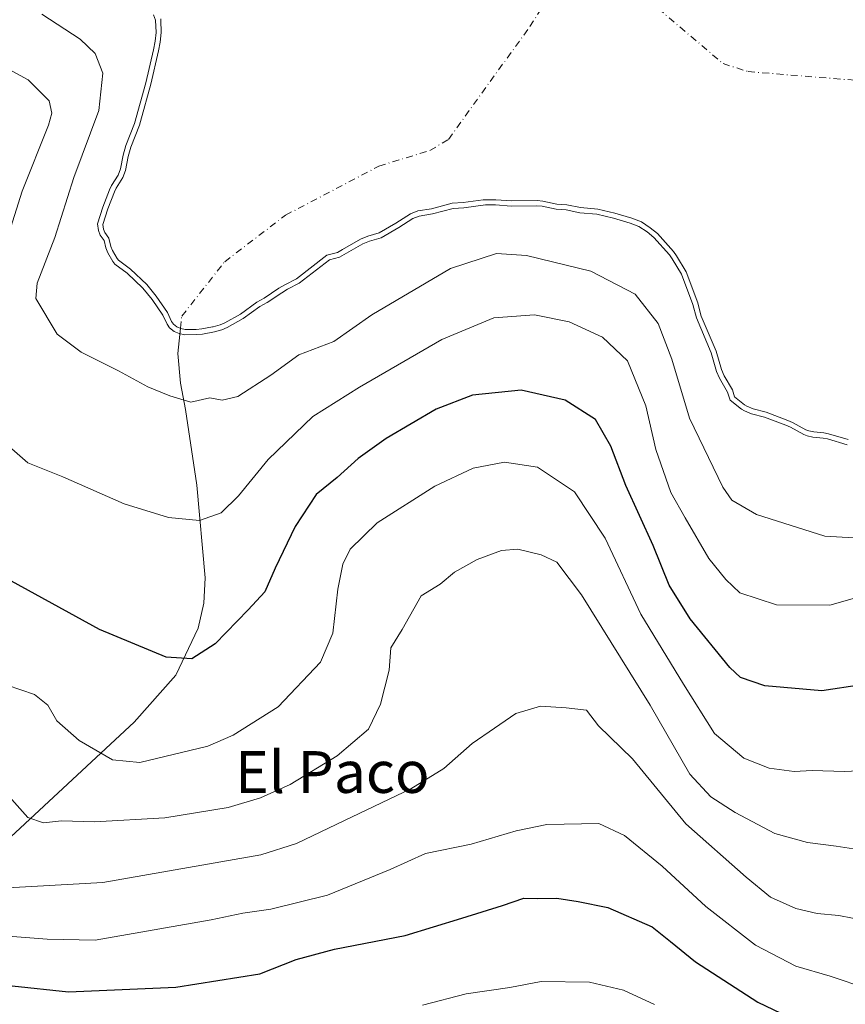
# Model space of a CAD drawing. Units: metres. Extents: x 634467 to 637927, y 4743626 to 4746006.
# Drawn here: x 635329 to 635487, y 4745550 to 4745738 of the extents above; entities that cross this region are included whole.
import ezdxf
from ezdxf.enums import TextEntityAlignment as Align

# ---------------------------------------------------------------- set-up
doc = ezdxf.new("R2010")
doc.units = ezdxf.units.M
doc.header["$MEASUREMENT"] = 0
doc.linetypes.add('DGN Style 4', pattern=[2.6384748266838614, 1.318413404963828, -0.6592067024819142, 0.001648016756204785, -0.6592067024819142])
for name, color, linetype, lineweight in [('Corriente natural eje', 4, 'DGN Style 4', 0), ('Corriente natural lineal', 142, 'Continuous', 13), ('Curva de nivel maestra', 30, 'Continuous', 30), ('Curva de nivel normal', 30, 'Continuous', 0), ('Embalse Cxs', 142, 'Continuous', 13), ('Matorral CxS', 135, 'Continuous', 0), ('Suelo desnudo CxS', 253, 'Continuous', 0), ('Texto cartográfico', 7, 'Continuous', 0)]:
    doc.layers.add(name, color=color, linetype=linetype, lineweight=lineweight)
doc.styles.add('Style-Arial', font='txt')

# ---------------------------------------------------------------- blocks, each defined once
blk = doc.blocks.new('*U12')
at = {"layer": 'Suelo desnudo CxS', "color": 253, "linetype": 'Continuous', "lineweight": 0}
blk.add_polyline3d([(635487.8417999997, 4745657.779200001, 583.6068999999989), (635484.1151000002, 4745658.902000001, 583.4796999999963), (635483.2243999997, 4745659.0757, 583.4902000000002), (635481.2752, 4745659.244999999, 583.6533999999956), (635480.3224, 4745659.464199999, 583.7128999999986), (635479.7664000001, 4745659.6744, 583.7204000000056), (635477.2282999996, 4745661.080900001, 583.5734999999986), (635476.3090000004, 4745661.4604, 583.5353000000032), (635472.1487999996, 4745663.010399999, 583.5081000000064), (635469.7048000004, 4745663.668199999, 583.8562999999995), (635468.4499000004, 4745664.170800001, 584.0004999999946), (635468.0032000003, 4745664.422499999, 584.0353999999934), (635466.1240999997, 4745665.9385, 584.4465999999958), (635465.7089000001, 4745667.289200001, 584.3369999999995), (635464.1491, 4745669.974099999, 584.6214999999938), (635463.5886000004, 4745671.175000001, 584.675700000007), (635462.6092999997, 4745674.6887, 584.4573999999993), (635459.7560999999, 4745681.4169, 584.8791000000056), (635459.1648000004, 4745683.6237, 584.6907999999967), (635459.0809000004, 4745683.9364, 584.6578000000009), (635456.8458000004, 4745689.864600001, 584.1785999999993), (635455.0329, 4745692.9418, 583.9762000000047), (635454.4137000004, 4745693.7708, 583.8920999999973), (635451.3589000005, 4745697.201400001, 583.3671000000032), (635449.9677999998, 4745698.334200001, 583.0648999999976), (635448.2821000004, 4745699.447699999, 582.7335000000021), (635446.4386999998, 4745700.160300001, 582.6009000000049), (635443.2386999996, 4745701.1238, 582.5391999999993), (635439.9433000004, 4745701.911400001, 582.5446999999986), (635436.6662999997, 4745702.177800001, 582.7970999999961), (635434.0301999999, 4745702.7161, 582.7237000000023), (635432.1124999998, 4745702.8596, 582.7896999999939), (635429.4204000002, 4745703.427999999, 582.5264000000025), (635428.3413000006, 4745703.5163, 582.5019999999931), (635423.4215000002, 4745703.474400001, 582.5124999999971), (635420.4117999999, 4745703.691600001, 582.2958999999975), (635418.5443000002, 4745703.692399999, 582.2317999999941), (635418.4190999996, 4745703.692500001, 582.2274999999936), (635418.0356999999, 4745703.641600001, 582.2486000000063), (635414.2193999998, 4745703.1347, 582.431500000006), (635412.1086999997, 4745703.0266, 582.3993999999948), (635408.1458000002, 4745701.9517, 582.7801999999938), (635405.5146000005, 4745701.533500001, 582.5296999999991), (635404.1185, 4745701.005700001, 582.4903000000049), (635401.3326000003, 4745699.2083, 582.8160000000062), (635398.125, 4745697.3245, 583.278999999995), (635395.9528999999, 4745696.734300001, 583.0614999999962), (635394.5504000002, 4745696.147700001, 582.9710999999952), (635391.1118000001, 4745694.1633, 582.9909999999945), (635390.1431, 4745693.6043, 583.0005999999995), (635388.1380000003, 4745693.090100001, 582.7602000000043), (635382.2973999997, 4745688.5623, 583.1257000000041), (635380.0893000001, 4745687.430000001, 582.9308000000019), (635378.9524999997, 4745686.735099999, 582.9048999999941), (635376.1341000004, 4745684.8803, 583.0295999999944), (635374.7326999997, 4745684.0713, 583.045299999998), (635371.5855, 4745681.778100001, 583.2225000000036), (635368.5675999997, 4745680.139900001, 583.4934000000068), (635367.6670000004, 4745679.748400001, 583.504700000005), (635366.3742000004, 4745679.362700001, 583.652900000001), (635366.2048000004, 4745679.3323, 583.6695999999939), (635364.1819000002, 4745678.969799999, 583.8497000000061), (635363.0905999999, 4745678.874199999, 583.9149999999936), (635361.0323000001, 4745678.8529, 584.1410999999935), (635360.1562999999, 4745679.054199999, 584.2318999999989), (635359.4112999998, 4745679.367900001, 584.2940999999992), (635358.7533, 4745679.887700001, 584.3242000000029), (635358.4148000004, 4745680.3695, 584.3176999999996), (635357.5982999997, 4745682.0922, 584.2565000000031), (635355.4787, 4745685.217399999, 584.1267999999982), (635353.6505000005, 4745687.4641, 584.0651999999973), (635350.5471999999, 4745690.375700001, 584.2167000000045), (635350.0351999998, 4745690.761399999, 584.2611000000034), (635348.2648999998, 4745692.095000001, 584.4073999999965), (635348.0138999998, 4745692.412900001, 584.4100999999937), (635347.1261, 4745693.962099999, 584.713699999993), (635346.8033999996, 4745694.763599999, 584.8984999999957), (635346.4079, 4745696.3268, 585.1658000000025), (635345.6469000002, 4745697.394099999, 585.6083000000071), (635345.3669999996, 4745698.055000001, 585.9005999999936), (635345.2676999997, 4745698.961300001, 586.1867000000057), (635346.1891999999, 4745701.943299999, 586.4245999999986), (635347.4742999999, 4745705.2141, 586.309699999998), (635347.8132999997, 4745705.9312, 586.258600000001), (635349.0664999997, 4745707.958000001, 585.9570999999996), (635349.5948999999, 4745709.294199999, 585.9973999999929), (635350.1117000004, 4745711.9793, 586.3735000000015), (635350.5988999996, 4745713.7752, 586.4318000000058), (635352.2695000004, 4745717.9343, 586.0911000000051), (635352.4676000001, 4745718.643300001, 586.0935000000027), (635354.4632000001, 4745725.784399999, 585.8592000000062), (635355.9228999997, 4745732.1735, 585.2302000000054), (635356.2487000005, 4745733.8639, 584.866200000004), (635356.4336999999, 4745735.6698, 584.5034000000014), (635356.3426000001, 4745738.0746, 584.0714000000007), (635356.3340999996, 4745738.300200001, 584.0083000000013)], dxfattribs=at)
blk = doc.blocks.new('*U13')
at = {"layer": 'Embalse Cxs', "color": 142, "linetype": 'Continuous', "lineweight": 13}
blk.add_polyline3d([(635487.8417999997, 4745657.779200001, 583.6068999999989), (635484.1151000002, 4745658.902000001, 583.4796999999963), (635483.2243999997, 4745659.0757, 583.4902000000002), (635481.2752, 4745659.244999999, 583.6533999999956), (635480.3224, 4745659.464199999, 583.7128999999986), (635479.7664000001, 4745659.6744, 583.7204000000056), (635477.2282999996, 4745661.080900001, 583.5734999999986), (635476.3090000004, 4745661.4604, 583.5353000000032), (635472.1487999996, 4745663.010399999, 583.5081000000064), (635469.7048000004, 4745663.668199999, 583.8562999999995), (635468.4499000004, 4745664.170800001, 584.0004999999946), (635468.0032000003, 4745664.422499999, 584.0353999999934), (635466.1240999997, 4745665.9385, 584.4465999999958), (635465.7089000001, 4745667.289200001, 584.3369999999995), (635464.1491, 4745669.974099999, 584.6214999999938), (635463.5886000004, 4745671.175000001, 584.675700000007), (635462.6092999997, 4745674.6887, 584.4573999999993), (635459.7560999999, 4745681.4169, 584.8791000000056), (635459.1648000004, 4745683.6237, 584.6907999999967), (635459.0809000004, 4745683.9364, 584.6578000000009), (635456.8458000004, 4745689.864600001, 584.1785999999993), (635455.0329, 4745692.9418, 583.9762000000047), (635454.4137000004, 4745693.7708, 583.8920999999973), (635451.3589000005, 4745697.201400001, 583.3671000000032), (635449.9677999998, 4745698.334200001, 583.0648999999976), (635448.2821000004, 4745699.447699999, 582.7335000000021), (635446.4386999998, 4745700.160300001, 582.6009000000049), (635443.2386999996, 4745701.1238, 582.5391999999993), (635439.9433000004, 4745701.911400001, 582.5446999999986), (635436.6662999997, 4745702.177800001, 582.7970999999961), (635434.0301999999, 4745702.7161, 582.7237000000023), (635432.1124999998, 4745702.8596, 582.7896999999939), (635429.4204000002, 4745703.427999999, 582.5264000000025), (635428.3413000006, 4745703.5163, 582.5019999999931), (635423.4215000002, 4745703.474400001, 582.5124999999971), (635420.4117999999, 4745703.691600001, 582.2958999999975), (635418.5443000002, 4745703.692399999, 582.2317999999941), (635418.4190999996, 4745703.692500001, 582.2274999999936), (635418.0356999999, 4745703.641600001, 582.2486000000063), (635414.2193999998, 4745703.1347, 582.431500000006), (635412.1086999997, 4745703.0266, 582.3993999999948), (635408.1458000002, 4745701.9517, 582.7801999999938), (635405.5146000005, 4745701.533500001, 582.5296999999991), (635404.1185, 4745701.005700001, 582.4903000000049), (635401.3326000003, 4745699.2083, 582.8160000000062), (635398.125, 4745697.3245, 583.278999999995), (635395.9528999999, 4745696.734300001, 583.0614999999962), (635394.5504000002, 4745696.147700001, 582.9710999999952), (635391.1118000001, 4745694.1633, 582.9909999999945), (635390.1431, 4745693.6043, 583.0005999999995), (635388.1380000003, 4745693.090100001, 582.7602000000043), (635382.2973999997, 4745688.5623, 583.1257000000041), (635380.0893000001, 4745687.430000001, 582.9308000000019), (635378.9524999997, 4745686.735099999, 582.9048999999941), (635376.1341000004, 4745684.8803, 583.0295999999944), (635374.7326999997, 4745684.0713, 583.045299999998), (635371.5855, 4745681.778100001, 583.2225000000036), (635368.5675999997, 4745680.139900001, 583.4934000000068), (635367.6670000004, 4745679.748400001, 583.504700000005), (635366.3742000004, 4745679.362700001, 583.652900000001), (635366.2048000004, 4745679.3323, 583.6695999999939), (635364.1819000002, 4745678.969799999, 583.8497000000061), (635363.0905999999, 4745678.874199999, 583.9149999999936), (635361.0323000001, 4745678.8529, 584.1410999999935), (635360.1562999999, 4745679.054199999, 584.2318999999989), (635359.4112999998, 4745679.367900001, 584.2940999999992), (635358.7533, 4745679.887700001, 584.3242000000029), (635358.4148000004, 4745680.3695, 584.3176999999996), (635357.5982999997, 4745682.0922, 584.2565000000031), (635355.4787, 4745685.217399999, 584.1267999999982), (635353.6505000005, 4745687.4641, 584.0651999999973), (635350.5471999999, 4745690.375700001, 584.2167000000045), (635350.0351999998, 4745690.761399999, 584.2611000000034), (635348.2648999998, 4745692.095000001, 584.4073999999965), (635348.0138999998, 4745692.412900001, 584.4100999999937), (635347.1261, 4745693.962099999, 584.713699999993), (635346.8033999996, 4745694.763599999, 584.8984999999957), (635346.4079, 4745696.3268, 585.1658000000025), (635345.6469000002, 4745697.394099999, 585.6083000000071), (635345.3669999996, 4745698.055000001, 585.9005999999936), (635345.2676999997, 4745698.961300001, 586.1867000000057), (635346.1891999999, 4745701.943299999, 586.4245999999986), (635347.4742999999, 4745705.2141, 586.309699999998), (635347.8132999997, 4745705.9312, 586.258600000001), (635349.0664999997, 4745707.958000001, 585.9570999999996), (635349.5948999999, 4745709.294199999, 585.9973999999929), (635350.1117000004, 4745711.9793, 586.3735000000015), (635350.5988999996, 4745713.7752, 586.4318000000058), (635352.2695000004, 4745717.9343, 586.0911000000051), (635352.4676000001, 4745718.643300001, 586.0935000000027), (635354.4632000001, 4745725.784399999, 585.8592000000062), (635355.9228999997, 4745732.1735, 585.2302000000054), (635356.2487000005, 4745733.8639, 584.866200000004), (635356.4336999999, 4745735.6698, 584.5034000000014), (635356.3426000001, 4745738.0746, 584.0714000000007), (635356.3340999996, 4745738.300200001, 584.0083000000013)], dxfattribs=at)

msp = doc.modelspace()

# ---------------------------------------------------------------- linework, layer by layer
at = {"layer": 'Corriente natural eje', "color": 4, "linetype": 'DGN Style 4', "lineweight": 0}
for points in [[(635360.1009999998, 4745679.077500001, 584.2363000000041), (635360.3607000001, 4745681.4146, 583.880799999999), (635368.5683000004, 4745691.832000001, 581.5170000000071), (635380.2045, 4745700.7292, 579.6766999999963), (635398.0701000001, 4745710.110099999, 578.0381999999954), (635407.8000999996, 4745713.100099999, 577.1309000000037), (635411.3701, 4745715.2301, 576.5733999999939), (635426.9600999998, 4745736.840100001, 571.8601999999955), (635435.3501000004, 4745749.9101, 569.7005000000064)], [(635447.3201000001, 4745743.8301, 568.4741000000067), (635463.9200999998, 4745729.7301, 567.670299999998), (635468.6901000004, 4745728.220100001, 567.3785999999964), (635499.5301000001, 4745725.710100001, 565.4663), (635512.5401, 4745722.9301, 564.465400000001), (635526.0601000005, 4745721.300100001, 563.9290000000037), (635552.0000999998, 4745719.710100001, 562.9470000000001), (635599.9801000003, 4745715.9001, 558.9948000000004), (635649.1901000004, 4745716.780099999, 556.0347000000038), (635674.2301000003, 4745722.140100001, 553.4731999999931), (635686.3601000002, 4745722.770099999, 552.2516000000032)]]:
    msp.add_polyline3d(points, dxfattribs=at)
at = {"layer": 'Corriente natural lineal', "color": 142, "linetype": 'Continuous', "lineweight": 13}
msp.add_polyline3d([(635284.3201000001, 4745552.5101, 627.8755999999995), (635309.4700999996, 4745567.420100001, 618.2906999999977), (635321.2200999996, 4745575.840100001, 613.8717999999935), (635351.2401000002, 4745603.700099999, 602.4091000000044), (635359.1901000004, 4745612.720100001, 600.2927999999956), (635363.4801000003, 4745621.6801, 598.1315999999933), (635364.5601000005, 4745626.460100001, 597.133600000001), (635364.8201000001, 4745631.350099999, 596.321100000001), (635363.2600999996, 4745649.040100001, 592.9648000000016), (635361.0900999998, 4745663.540100001, 589.912599999996), (635360.1300999997, 4745668.600099999, 587.7679000000062), (635359.5669, 4745674.2708, 585.3766000000032), (635360.1009999998, 4745679.077500001, 584.2363000000041)], dxfattribs=at)
at = {"layer": 'Curva de nivel maestra', "color": 30, "linetype": 'Continuous', "lineweight": 30, "flags": 128}
for points, elevation in [([(635490.4199999999, 4745610.860099999), (635482.79, 4745609.690099999), (635471.8799999999, 4745610.630100001), (635467.2800000003, 4745612.280099999), (635465.2000000002, 4745614.140100001), (635457.6299999999, 4745623.5101), (635453.6299999999, 4745629.950099999), (635450.5700000003, 4745637.520099999), (635445.29, 4745649.030099999), (635442.4400000004, 4745656.5101), (635439.5, 4745661.630100001), (635433.6900000004, 4745665.3301), (635425.2800000003, 4745667.220100001), (635415.9600000001, 4745666.2601), (635409.04, 4745663.590100001), (635399.4600000001, 4745657.970100001), (635394.0899999999, 4745654.1501), (635390.0899999999, 4745650.5601), (635386.0899999999, 4745647.300100001), (635382.0199999996, 4745641.140100001), (635378.2100000001, 4745633.1801), (635376.2599999999, 4745628.620100001), (635373.0700000003, 4745625.1801), (635366.7400000002, 4745618.710100001), (635362.25, 4745615.850099999), (635357.3899999997, 4745616.120100001), (635344.5999999996, 4745621.4101), (635327.75, 4745630.700099999)], 600), ([(635327.9100000003, 4745553.270099999), (635338.7000000002, 4745552.130100001), (635359.2400000002, 4745552.9901), (635375.3099999997, 4745555.5601), (635382.2599999999, 4745558.3201), (635389.5999999996, 4745560.2501), (635403.0800000001, 4745562.850099999), (635413.9199999999, 4745566.1801), (635421.7300000006, 4745568.620100001), (635425.8300000001, 4745570.050100001), (635428.4199999999, 4745569.970100001), (635432.0899999999, 4745570.040100001), (635436.2100000001, 4745569.4001), (635441.8700000001, 4745568.2401), (635450.3600000005, 4745564.5601), (635453.8600000005, 4745561.7301), (635458.6699999999, 4745557.870100001), (635470.5800000001, 4745550.110099999), (635482.3099999997, 4745544.5101)], 625)]:
    msp.add_lwpolyline(points, dxfattribs=dict(at, elevation=elevation))
at = {"layer": 'Curva de nivel normal', "color": 30, "linetype": 'Continuous', "lineweight": 0, "flags": 128}
for points, elevation in [([(635333.5700000003, 4745739.199999999), (635340.9100000003, 4745734.439999999), (635343.79, 4745731.66), (635345.25, 4745727.9), (635344.4900000002, 4745720.789999999), (635339.7000000002, 4745707.960000001), (635336.04, 4745696.460000001), (635332.7000000002, 4745687.74), (635332.4000000004, 4745684.76), (635336.4800000006, 4745677.980000001), (635341.0999999996, 4745674.539999999), (635348.2400000002, 4745670.970000001), (635353.8600000005, 4745667.850000001), (635358.0899999999, 4745666.16), (635362.0800000001, 4745664.949999999), (635365.75, 4745665.77), (635368.0899999999, 4745665.359999999), (635371.0899999999, 4745666.039999999), (635377.4199999999, 4745670.119999999), (635382.7599999999, 4745673.99), (635389.4199999999, 4745676.560000001), (635396.7000000002, 4745681.680000001), (635411.7400000002, 4745690.539999999), (635420.5999999996, 4745693.4), (635426.2999999998, 4745692.99), (635438.6299999999, 4745690.029999999), (635447.0800000001, 4745685.609999999), (635451.4699999997, 4745679.970000001), (635454.1100000005, 4745673.17), (635457.4800000006, 4745661.880000001), (635463.8499999996, 4745648.65), (635465.5800000001, 4745646.210000001), (635470.3399999999, 4745643.449999999), (635483.4199999999, 4745639.310000001), (635488.9100000003, 4745638.99)], 590), ([(635487.6815999999, 4745656.783100001), (635483.8745999997, 4745657.9301), (635483.0850000001, 4745658.084000001), (635481.1190999999, 4745658.254799999), (635480.0322000004, 4745658.504899999), (635479.3449999997, 4745658.764599999), (635476.7937000003, 4745660.178400001), (635475.9435000002, 4745660.5294), (635471.8436000004, 4745662.057), (635469.3877999998, 4745662.717900001), (635468.0166999997, 4745663.267100001), (635467.4398999996, 4745663.5921), (635465.2581000002, 4745665.352299999), (635464.7867000002, 4745666.8859), (635463.2619000003, 4745669.510500001), (635462.6475000001, 4745670.826900001), (635461.6634000001, 4745674.357899999), (635458.8081999999, 4745681.090700001), (635458.1277999999, 4745683.629799999), (635455.9404999996, 4745689.4312), (635454.1989000002, 4745692.3872), (635453.6381999999, 4745693.137900001), (635450.6653000005, 4745696.476600001), (635449.375, 4745697.5273), (635447.8208999997, 4745698.553900001), (635446.1138000004, 4745699.2138), (635442.9781, 4745700.1579), (635439.7856000002, 4745700.9209), (635436.5252, 4745701.186000001), (635433.8923000004, 4745701.7236), (635431.9713000003, 4745701.8674), (635429.2758, 4745702.4365), (635428.3047000002, 4745702.516000001), (635423.3897000002, 4745702.474099999), (635420.3755000001, 4745702.691600001), (635418.4850000005, 4745702.692500001), (635414.3109999998, 4745702.1381), (635412.2669000003, 4745702.033399999), (635408.3558, 4745700.9725), (635405.7725000001, 4745700.561899999), (635404.5713000001, 4745700.107899999), (635401.8570999998, 4745698.3566), (635398.5162000004, 4745696.394500001), (635396.2783000004, 4745695.786499999), (635394.9950000001, 4745695.249700001), (635390.5242, 4745692.669700001), (635388.5870000003, 4745692.172900001), (635382.8365000002, 4745687.7149), (635380.5789000001, 4745686.5573), (635379.4883000003, 4745685.8906), (635376.6594000002, 4745684.028899999), (635375.2786999998, 4745683.231799999), (635372.1207999998, 4745680.9309), (635369.0062999995, 4745679.2402), (635368.0105, 4745678.8073), (635366.6061000006, 4745678.388300001), (635364.3140000004, 4745677.977499999), (635363.1393999998, 4745677.874700001), (635360.9239999996, 4745677.851700001), (635359.8480000002, 4745678.098999999), (635358.898, 4745678.499), (635358.0188999996, 4745679.193399999), (635357.5476000002, 4745679.8643), (635356.7276, 4745681.594500001), (635354.6754000002, 4745684.619999999), (635352.9172999999, 4745686.7808), (635349.9024, 4745689.6095), (635347.5601000005, 4745691.374), (635347.1831, 4745691.851399999), (635346.2242000002, 4745693.524700001), (635345.8504999997, 4745694.4528), (635345.4846000001, 4745695.899300001), (635344.7688999996, 4745696.903000001), (635344.3888999998, 4745697.800200001), (635344.2511, 4745699.058499999), (635345.2448000005, 4745702.2742), (635346.5558000002, 4745705.611), (635346.9331, 4745706.409299999), (635348.1692000005, 4745708.408399999), (635348.6305999998, 4745709.574999999), (635349.1368000006, 4745712.205), (635349.6491, 4745714.093599999), (635351.3211000003, 4745718.256200001), (635353.4937000005, 4745726.0305), (635354.9441999998, 4745732.379600001), (635355.2583999997, 4745734.0098), (635355.4318000004, 4745735.702), (635355.3416999998, 4745738.079399999), (635354.9204000002, 4745739.0756)], 585), ([(635326.1699999999, 4745693.779999999), (635329.8099999997, 4745705.350000001), (635334.8799999999, 4745717.960000001), (635335.5099999999, 4745720.279999999), (635334.9800000006, 4745722.640000001), (635330.9800000006, 4745726.630000001), (635321.9400000004, 4745731.480000001)], 595), ([(635494.4199999999, 4745629), (635484.3399999999, 4745626.07), (635474.1100000005, 4745626.17), (635467.1200000001, 4745628.430000001), (635464.4600000001, 4745631.02), (635461.2000000002, 4745635.060000001), (635456.6399999997, 4745642.84), (635453.9000000004, 4745647.680000001), (635451.0700000003, 4745655.890000001), (635449.1500000004, 4745664.25), (635445.6600000003, 4745672.859999999), (635440.8200000003, 4745677.359999999), (635434.4699999997, 4745680.300000001), (635427.8099999997, 4745681.689999999), (635420.0899999999, 4745681.060000001), (635410.0800000001, 4745676.949999999), (635394.3700000001, 4745667.83), (635385.4100000003, 4745662.199999999), (635376.8700000001, 4745653.960000001), (635371.2199999997, 4745647.050000001), (635367.8700000001, 4745643.76), (635363.7599999999, 4745642.289999999), (635357.8200000003, 4745642.859999999), (635349.3600000005, 4745645.5), (635337.6100000005, 4745650.65), (635330.9299999997, 4745653.34), (635327.8600000005, 4745656.029999999)], 595), ([(635496.6699999999, 4745594.730000001), (635487.1799999997, 4745594.26), (635480.9699999997, 4745594.439999999), (635477.54, 4745594.27), (635472.7199999997, 4745594.880000001), (635467.9000000004, 4745596.82), (635462.2699999996, 4745601.529999999), (635456.3300000001, 4745610.949999999), (635448.1699999999, 4745624.369999999), (635441.3700000001, 4745638.890000001), (635435.4699999997, 4745647.789999999), (635428.3899999997, 4745652.52), (635422.0899999999, 4745653.439999999), (635416.0899999999, 4745652.32), (635408.7599999999, 4745648.869999999), (635397.75, 4745641.880000001), (635392.5700000003, 4745636.789999999), (635391.1399999997, 4745633.960000001), (635390.2000000002, 4745629.16), (635389.2400000002, 4745620.77), (635386.9000000004, 4745615.199999999), (635378.7800000003, 4745606.630000001), (635370.1799999997, 4745601.220000001), (635365.3300000001, 4745599.140000001), (635352.3300000001, 4745595.960000001), (635347.0899999999, 4745596.480000001), (635340.7199999997, 4745600.17), (635336.4199999999, 4745603.960000001), (635334.7300000006, 4745606.930000001), (635332.1600000003, 4745609.029999999), (635326.9600000001, 4745610.82)], 605), ([(635489.7100000001, 4745579.350000001), (635485.5800000001, 4745580), (635480.0899999999, 4745580.710000001), (635473.8300000001, 4745582.42), (635466.2400000002, 4745586.439999999), (635461.5999999996, 4745589.42), (635457.5499999998, 4745593.75), (635449.9500000002, 4745606.980000001), (635436.8399999999, 4745628.08), (635432.1299999999, 4745634.33), (635429.0999999996, 4745635.76), (635424.6699999999, 4745636.810000001), (635421.5300000003, 4745636.59), (635416.8600000005, 4745634.84), (635412.5300000003, 4745632.390000001), (635409.7599999999, 4745630.100000001), (635406.1399999997, 4745627.9), (635402.5499999998, 4745621.470000001), (635400.3300000001, 4745617.960000001), (635400.0099999999, 4745613.67), (635398.4000000004, 4745607.140000001), (635396.0499999998, 4745602.34), (635390.0999999996, 4745597.25), (635381.1200000001, 4745591.789999999), (635375.4100000003, 4745589.25), (635369.2599999999, 4745587.4), (635357.1200000001, 4745585.390000001), (635343.6799999997, 4745584.66), (635337.3200000003, 4745584.850000001), (635333.8899999997, 4745584.42), (635330.8799999999, 4745585.480000001), (635327.3300000001, 4745589.460000001)], 610), ([(635493.9000000004, 4745565.180000001), (635486.0800000001, 4745566.720000001), (635481.9000000004, 4745567.09), (635477.8099999997, 4745568.02), (635473.0099999999, 4745570.24), (635468.3200000003, 4745574.029999999), (635456.79, 4745584.25), (635446.5599999997, 4745596.66), (635440.1100000005, 4745602.980000001), (635437.7800000003, 4745605.980000001), (635433.9000000004, 4745606.430000001), (635428.9900000002, 4745606.76), (635424.25, 4745605.380000001), (635420.2000000002, 4745602.529999999), (635415.9199999999, 4745599.619999999), (635410.5, 4745594.850000001), (635404.2000000002, 4745590.949999999), (635391.4900000002, 4745584.91), (635382.29, 4745580.51), (635375.4900000002, 4745578.350000001), (635345.2800000003, 4745573.02), (635325.9100000003, 4745571.960000001)], 615), ([(635491.6200000001, 4745552.67), (635484.4199999999, 4745555.09), (635477.8399999999, 4745556.99), (635470.1299999999, 4745561.029999999), (635460.6500000004, 4745568.430000001), (635452.2800000003, 4745576.15), (635445.0700000003, 4745582.01), (635440.1299999999, 4745584.32), (635430.2199999997, 4745584.109999999), (635424.3499999996, 4745582.890000001), (635415.7199999997, 4745580.350000001), (635407, 4745578.600000001), (635400.2400000002, 4745575.539999999), (635388.2300000006, 4745570.630000001), (635377.3799999999, 4745567.9), (635372.0599999997, 4745567.180000001), (635365.9800000006, 4745565.91), (635343.7599999999, 4745561.99), (635334.5800000001, 4745562.180000001), (635326.3300000001, 4745562.83)], 620.0000000000001), ([(635450.8300000001, 4745549.680000001), (635444.8499999996, 4745552.430000001), (635438.3700000001, 4745553.960000001), (635429.1200000001, 4745554.060000001), (635423.0999999996, 4745552.9), (635414.7599999999, 4745551.730000001), (635406.4199999999, 4745549.560000001)], 630)]:
    msp.add_lwpolyline(points, dxfattribs=dict(at, elevation=elevation))
at = {"layer": 'Embalse Cxs', "color": 142, "linetype": 'Continuous', "lineweight": 13}
msp.add_polyline3d([(635487.8417999997, 4745657.779200001, 583.6068999999989), (635484.1151000002, 4745658.902000001, 583.4796999999963), (635483.2243999997, 4745659.0757, 583.4902000000002), (635481.2752, 4745659.244999999, 583.6533999999956), (635480.3224, 4745659.464199999, 583.7128999999986), (635479.7664000001, 4745659.6744, 583.7204000000056), (635477.2282999996, 4745661.080900001, 583.5734999999986), (635476.3090000004, 4745661.4604, 583.5353000000032), (635472.1487999996, 4745663.010399999, 583.5081000000064), (635469.7048000004, 4745663.668199999, 583.8562999999995), (635468.4499000004, 4745664.170800001, 584.0004999999946), (635468.0032000003, 4745664.422499999, 584.0353999999934), (635466.1240999997, 4745665.9385, 584.4465999999958), (635465.7089000001, 4745667.289200001, 584.3369999999995), (635464.1491, 4745669.974099999, 584.6214999999938), (635463.5886000004, 4745671.175000001, 584.675700000007), (635462.6092999997, 4745674.6887, 584.4573999999993), (635459.7560999999, 4745681.4169, 584.8791000000056), (635459.1648000004, 4745683.6237, 584.6907999999967), (635459.0809000004, 4745683.9364, 584.6578000000009), (635456.8458000004, 4745689.864600001, 584.1785999999993), (635455.0329, 4745692.9418, 583.9762000000047), (635454.4137000004, 4745693.7708, 583.8920999999973), (635451.3589000005, 4745697.201400001, 583.3671000000032), (635449.9677999998, 4745698.334200001, 583.0648999999976), (635448.2821000004, 4745699.447699999, 582.7335000000021), (635446.4386999998, 4745700.160300001, 582.6009000000049), (635443.2386999996, 4745701.1238, 582.5391999999993), (635439.9433000004, 4745701.911400001, 582.5446999999986), (635436.6662999997, 4745702.177800001, 582.7970999999961), (635434.0301999999, 4745702.7161, 582.7237000000023), (635432.1124999998, 4745702.8596, 582.7896999999939), (635429.4204000002, 4745703.427999999, 582.5264000000025), (635428.3413000006, 4745703.5163, 582.5019999999931), (635423.4215000002, 4745703.474400001, 582.5124999999971), (635420.4117999999, 4745703.691600001, 582.2958999999975), (635418.5443000002, 4745703.692399999, 582.2317999999941), (635418.4190999996, 4745703.692500001, 582.2274999999936), (635418.0356999999, 4745703.641600001, 582.2486000000063), (635414.2193999998, 4745703.1347, 582.431500000006), (635412.1086999997, 4745703.0266, 582.3993999999948), (635408.1458000002, 4745701.9517, 582.7801999999938), (635405.5146000005, 4745701.533500001, 582.5296999999991), (635404.1185, 4745701.005700001, 582.4903000000049), (635401.3326000003, 4745699.2083, 582.8160000000062), (635398.125, 4745697.3245, 583.278999999995), (635395.9528999999, 4745696.734300001, 583.0614999999962), (635394.5504000002, 4745696.147700001, 582.9710999999952), (635391.1118000001, 4745694.1633, 582.9909999999945), (635390.1431, 4745693.6043, 583.0005999999995), (635388.1380000003, 4745693.090100001, 582.7602000000043), (635382.2973999997, 4745688.5623, 583.1257000000041), (635380.0893000001, 4745687.430000001, 582.9308000000019), (635378.9524999997, 4745686.735099999, 582.9048999999941), (635376.1341000004, 4745684.8803, 583.0295999999944), (635374.7326999997, 4745684.0713, 583.045299999998), (635371.5855, 4745681.778100001, 583.2225000000036), (635368.5675999997, 4745680.139900001, 583.4934000000068), (635367.6670000004, 4745679.748400001, 583.504700000005), (635366.3742000004, 4745679.362700001, 583.652900000001), (635366.2048000004, 4745679.3323, 583.6695999999939), (635364.1819000002, 4745678.969799999, 583.8497000000061), (635363.0905999999, 4745678.874199999, 583.9149999999936), (635361.0323000001, 4745678.8529, 584.1410999999935), (635360.1562999999, 4745679.054199999, 584.2318999999989), (635359.4112999998, 4745679.367900001, 584.2940999999992), (635358.7533, 4745679.887700001, 584.3242000000029), (635358.4148000004, 4745680.3695, 584.3176999999996), (635357.5982999997, 4745682.0922, 584.2565000000031), (635355.4787, 4745685.217399999, 584.1267999999982), (635353.6505000005, 4745687.4641, 584.0651999999973), (635350.5471999999, 4745690.375700001, 584.2167000000045), (635350.0351999998, 4745690.761399999, 584.2611000000034), (635348.2648999998, 4745692.095000001, 584.4073999999965), (635348.0138999998, 4745692.412900001, 584.4100999999937), (635347.1261, 4745693.962099999, 584.713699999993), (635346.8033999996, 4745694.763599999, 584.8984999999957), (635346.4079, 4745696.3268, 585.1658000000025), (635345.6469000002, 4745697.394099999, 585.6083000000071), (635345.3669999996, 4745698.055000001, 585.9005999999936), (635345.2676999997, 4745698.961300001, 586.1867000000057), (635346.1891999999, 4745701.943299999, 586.4245999999986), (635347.4742999999, 4745705.2141, 586.309699999998), (635347.8132999997, 4745705.9312, 586.258600000001), (635349.0664999997, 4745707.958000001, 585.9570999999996), (635349.5948999999, 4745709.294199999, 585.9973999999929), (635350.1117000004, 4745711.9793, 586.3735000000015), (635350.5988999996, 4745713.7752, 586.4318000000058), (635352.2695000004, 4745717.9343, 586.0911000000051), (635352.4676000001, 4745718.643300001, 586.0935000000027), (635354.4632000001, 4745725.784399999, 585.8592000000062), (635355.9228999997, 4745732.1735, 585.2302000000054), (635356.2487000005, 4745733.8639, 584.866200000004), (635356.4336999999, 4745735.6698, 584.5034000000014), (635356.3426000001, 4745738.0746, 584.0714000000007), (635356.3340999996, 4745738.300200001, 584.0083000000013)], dxfattribs=at)
at = {"layer": 'Matorral CxS', "color": 135, "linetype": 'Continuous', "lineweight": 0}
msp.add_polyline3d([(635356.3340999996, 4745738.300200001, 584.0083000000013), (635356.3426000001, 4745738.0746, 584.0714000000007), (635356.4336999999, 4745735.6698, 584.5034000000014), (635356.2487000005, 4745733.8639, 584.866200000004), (635355.9228999997, 4745732.1735, 585.2302000000054), (635354.4632000001, 4745725.784399999, 585.8592000000062), (635352.4676000001, 4745718.643300001, 586.0935000000027), (635352.2695000004, 4745717.9343, 586.0911000000051), (635350.5988999996, 4745713.7752, 586.4318000000058), (635350.1117000004, 4745711.9793, 586.3735000000015), (635349.5948999999, 4745709.294199999, 585.9973999999929), (635349.0664999997, 4745707.958000001, 585.9570999999996), (635347.8132999997, 4745705.9312, 586.258600000001), (635347.4742999999, 4745705.2141, 586.309699999998), (635346.1891999999, 4745701.943299999, 586.4245999999986), (635345.2676999997, 4745698.961300001, 586.1867000000057), (635345.3669999996, 4745698.055000001, 585.9005999999936), (635345.6469000002, 4745697.394099999, 585.6083000000071), (635346.4079, 4745696.3268, 585.1658000000025), (635346.8033999996, 4745694.763599999, 584.8984999999957), (635347.1261, 4745693.962099999, 584.713699999993), (635348.0138999998, 4745692.412900001, 584.4100999999937), (635348.2648999998, 4745692.095000001, 584.4073999999965), (635350.0351999998, 4745690.761399999, 584.2611000000034), (635350.5471999999, 4745690.375700001, 584.2167000000045), (635353.6505000005, 4745687.4641, 584.0651999999973), (635355.4787, 4745685.217399999, 584.1267999999982), (635357.5982999997, 4745682.0922, 584.2565000000031), (635358.4148000004, 4745680.3695, 584.3176999999996), (635358.7533, 4745679.887700001, 584.3242000000029), (635359.4112999998, 4745679.367900001, 584.2940999999992), (635360.1562999999, 4745679.054199999, 584.2318999999989), (635361.0323000001, 4745678.8529, 584.1410999999935), (635363.0905999999, 4745678.874199999, 583.9149999999936), (635364.1819000002, 4745678.969799999, 583.8497000000061), (635366.2048000004, 4745679.3323, 583.6695999999939), (635366.3742000004, 4745679.362700001, 583.652900000001), (635367.6670000004, 4745679.748400001, 583.504700000005), (635368.5675999997, 4745680.139900001, 583.4934000000068), (635371.5855, 4745681.778100001, 583.2225000000036), (635374.7326999997, 4745684.0713, 583.045299999998), (635376.1341000004, 4745684.8803, 583.0295999999944), (635378.9524999997, 4745686.735099999, 582.9048999999941), (635380.0893000001, 4745687.430000001, 582.9308000000019), (635382.2973999997, 4745688.5623, 583.1257000000041), (635388.1380000003, 4745693.090100001, 582.7602000000043), (635390.1431, 4745693.6043, 583.0005999999995), (635391.1118000001, 4745694.1633, 582.9909999999945), (635394.5504000002, 4745696.147700001, 582.9710999999952), (635395.9528999999, 4745696.734300001, 583.0614999999962), (635398.125, 4745697.3245, 583.278999999995), (635401.3326000003, 4745699.2083, 582.8160000000062), (635404.1185, 4745701.005700001, 582.4903000000049), (635405.5146000005, 4745701.533500001, 582.5296999999991), (635408.1458000002, 4745701.9517, 582.7801999999938), (635412.1086999997, 4745703.0266, 582.3993999999948), (635414.2193999998, 4745703.1347, 582.431500000006), (635418.0356999999, 4745703.641600001, 582.2486000000063), (635418.4190999996, 4745703.692500001, 582.2274999999936), (635418.5443000002, 4745703.692399999, 582.2317999999941), (635420.4117999999, 4745703.691600001, 582.2958999999975), (635423.4215000002, 4745703.474400001, 582.5124999999971), (635428.3413000006, 4745703.5163, 582.5019999999931), (635429.4204000002, 4745703.427999999, 582.5264000000025), (635432.1124999998, 4745702.8596, 582.7896999999939), (635434.0301999999, 4745702.7161, 582.7237000000023), (635436.6662999997, 4745702.177800001, 582.7970999999961), (635439.9433000004, 4745701.911400001, 582.5446999999986), (635443.2386999996, 4745701.1238, 582.5391999999993), (635446.4386999998, 4745700.160300001, 582.6009000000049), (635448.2821000004, 4745699.447699999, 582.7335000000021), (635449.9677999998, 4745698.334200001, 583.0648999999976), (635451.3589000005, 4745697.201400001, 583.3671000000032), (635454.4137000004, 4745693.7708, 583.8920999999973), (635455.0329, 4745692.9418, 583.9762000000047), (635456.8458000004, 4745689.864600001, 584.1785999999993), (635459.0809000004, 4745683.9364, 584.6578000000009), (635459.1648000004, 4745683.6237, 584.6907999999967), (635459.7560999999, 4745681.4169, 584.8791000000056), (635462.6092999997, 4745674.6887, 584.4573999999993), (635463.5886000004, 4745671.175000001, 584.675700000007), (635464.1491, 4745669.974099999, 584.6214999999938), (635465.7089000001, 4745667.289200001, 584.3369999999995), (635466.1240999997, 4745665.9385, 584.4465999999958), (635468.0032000003, 4745664.422499999, 584.0353999999934), (635468.4499000004, 4745664.170800001, 584.0004999999946), (635469.7048000004, 4745663.668199999, 583.8562999999995), (635472.1487999996, 4745663.010399999, 583.5081000000064), (635476.3090000004, 4745661.4604, 583.5353000000032), (635477.2282999996, 4745661.080900001, 583.5734999999986), (635479.7664000001, 4745659.6744, 583.7204000000056), (635480.3224, 4745659.464199999, 583.7128999999986), (635481.2752, 4745659.244999999, 583.6533999999956), (635483.2243999997, 4745659.0757, 583.4902000000002), (635484.1151000002, 4745658.902000001, 583.4796999999963), (635487.8417999997, 4745657.779200001, 583.6068999999989)], dxfattribs=at)
msp.add_polyline3d([(635356.3340999996, 4745738.300200001, 584.0083000000013), (635356.3426000001, 4745738.0746, 584.0714000000007), (635356.4336999999, 4745735.6698, 584.5034000000014), (635356.2487000005, 4745733.8639, 584.866200000004), (635355.9228999997, 4745732.1735, 585.2302000000054), (635354.4632000001, 4745725.784399999, 585.8592000000062), (635352.4676000001, 4745718.643300001, 586.0935000000027), (635352.2695000004, 4745717.9343, 586.0911000000051), (635350.5988999996, 4745713.7752, 586.4318000000058), (635350.1117000004, 4745711.9793, 586.3735000000015), (635349.5948999999, 4745709.294199999, 585.9973999999929), (635349.0664999997, 4745707.958000001, 585.9570999999996), (635347.8132999997, 4745705.9312, 586.258600000001), (635347.4742999999, 4745705.2141, 586.309699999998), (635346.1891999999, 4745701.943299999, 586.4245999999986), (635345.2676999997, 4745698.961300001, 586.1867000000057), (635345.3669999996, 4745698.055000001, 585.9005999999936), (635345.6469000002, 4745697.394099999, 585.6083000000071), (635346.4079, 4745696.3268, 585.1658000000025), (635346.8033999996, 4745694.763599999, 584.8984999999957), (635347.1261, 4745693.962099999, 584.713699999993), (635348.0138999998, 4745692.412900001, 584.4100999999937), (635348.2648999998, 4745692.095000001, 584.4073999999965), (635350.0351999998, 4745690.761399999, 584.2611000000034), (635350.5471999999, 4745690.375700001, 584.2167000000045), (635353.6505000005, 4745687.4641, 584.0651999999973), (635355.4787, 4745685.217399999, 584.1267999999982), (635357.5982999997, 4745682.0922, 584.2565000000031), (635358.4148000004, 4745680.3695, 584.3176999999996), (635358.7533, 4745679.887700001, 584.3242000000029), (635359.4112999998, 4745679.367900001, 584.2940999999992), (635360.1562999999, 4745679.054199999, 584.2318999999989), (635361.0323000001, 4745678.8529, 584.1410999999935), (635363.0905999999, 4745678.874199999, 583.9149999999936), (635364.1819000002, 4745678.969799999, 583.8497000000061), (635366.2048000004, 4745679.3323, 583.6695999999939), (635366.3742000004, 4745679.362700001, 583.652900000001), (635367.6670000004, 4745679.748400001, 583.504700000005), (635368.5675999997, 4745680.139900001, 583.4934000000068), (635371.5855, 4745681.778100001, 583.2225000000036), (635374.7326999997, 4745684.0713, 583.045299999998), (635376.1341000004, 4745684.8803, 583.0295999999944), (635378.9524999997, 4745686.735099999, 582.9048999999941), (635380.0893000001, 4745687.430000001, 582.9308000000019), (635382.2973999997, 4745688.5623, 583.1257000000041), (635388.1380000003, 4745693.090100001, 582.7602000000043), (635390.1431, 4745693.6043, 583.0005999999995), (635391.1118000001, 4745694.1633, 582.9909999999945), (635394.5504000002, 4745696.147700001, 582.9710999999952), (635395.9528999999, 4745696.734300001, 583.0614999999962), (635398.125, 4745697.3245, 583.278999999995), (635401.3326000003, 4745699.2083, 582.8160000000062), (635404.1185, 4745701.005700001, 582.4903000000049), (635405.5146000005, 4745701.533500001, 582.5296999999991), (635408.1458000002, 4745701.9517, 582.7801999999938), (635412.1086999997, 4745703.0266, 582.3993999999948), (635414.2193999998, 4745703.1347, 582.431500000006), (635418.0356999999, 4745703.641600001, 582.2486000000063), (635418.4190999996, 4745703.692500001, 582.2274999999936), (635418.5443000002, 4745703.692399999, 582.2317999999941), (635420.4117999999, 4745703.691600001, 582.2958999999975), (635423.4215000002, 4745703.474400001, 582.5124999999971), (635428.3413000006, 4745703.5163, 582.5019999999931), (635429.4204000002, 4745703.427999999, 582.5264000000025), (635432.1124999998, 4745702.8596, 582.7896999999939), (635434.0301999999, 4745702.7161, 582.7237000000023), (635436.6662999997, 4745702.177800001, 582.7970999999961), (635439.9433000004, 4745701.911400001, 582.5446999999986), (635443.2386999996, 4745701.1238, 582.5391999999993), (635446.4386999998, 4745700.160300001, 582.6009000000049), (635448.2821000004, 4745699.447699999, 582.7335000000021), (635449.9677999998, 4745698.334200001, 583.0648999999976), (635451.3589000005, 4745697.201400001, 583.3671000000032), (635454.4137000004, 4745693.7708, 583.8920999999973), (635455.0329, 4745692.9418, 583.9762000000047), (635456.8458000004, 4745689.864600001, 584.1785999999993), (635459.0809000004, 4745683.9364, 584.6578000000009), (635459.1648000004, 4745683.6237, 584.6907999999967), (635459.7560999999, 4745681.4169, 584.8791000000056), (635462.6092999997, 4745674.6887, 584.4573999999993), (635463.5886000004, 4745671.175000001, 584.675700000007), (635464.1491, 4745669.974099999, 584.6214999999938), (635465.7089000001, 4745667.289200001, 584.3369999999995), (635466.1240999997, 4745665.9385, 584.4465999999958), (635468.0032000003, 4745664.422499999, 584.0353999999934), (635468.4499000004, 4745664.170800001, 584.0004999999946), (635469.7048000004, 4745663.668199999, 583.8562999999995), (635472.1487999996, 4745663.010399999, 583.5081000000064), (635476.3090000004, 4745661.4604, 583.5353000000032), (635477.2282999996, 4745661.080900001, 583.5734999999986), (635479.7664000001, 4745659.6744, 583.7204000000056), (635480.3224, 4745659.464199999, 583.7128999999986), (635481.2752, 4745659.244999999, 583.6533999999956), (635483.2243999997, 4745659.0757, 583.4902000000002), (635484.1151000002, 4745658.902000001, 583.4796999999963), (635487.8417999997, 4745657.779200001, 583.6068999999989)], dxfattribs=at)
at = {"layer": 'Suelo desnudo CxS', "color": 253, "linetype": 'Continuous', "lineweight": 0}
msp.add_polyline3d([(635356.3340999996, 4745738.300200001, 584.0083000000013), (635356.3426000001, 4745738.0746, 584.0714000000007), (635356.4336999999, 4745735.6698, 584.5034000000014), (635356.2487000005, 4745733.8639, 584.866200000004), (635355.9228999997, 4745732.1735, 585.2302000000054), (635354.4632000001, 4745725.784399999, 585.8592000000062), (635352.4676000001, 4745718.643300001, 586.0935000000027), (635352.2695000004, 4745717.9343, 586.0911000000051), (635350.5988999996, 4745713.7752, 586.4318000000058), (635350.1117000004, 4745711.9793, 586.3735000000015), (635349.5948999999, 4745709.294199999, 585.9973999999929), (635349.0664999997, 4745707.958000001, 585.9570999999996), (635347.8132999997, 4745705.9312, 586.258600000001), (635347.4742999999, 4745705.2141, 586.309699999998), (635346.1891999999, 4745701.943299999, 586.4245999999986), (635345.2676999997, 4745698.961300001, 586.1867000000057), (635345.3669999996, 4745698.055000001, 585.9005999999936), (635345.6469000002, 4745697.394099999, 585.6083000000071), (635346.4079, 4745696.3268, 585.1658000000025), (635346.8033999996, 4745694.763599999, 584.8984999999957), (635347.1261, 4745693.962099999, 584.713699999993), (635348.0138999998, 4745692.412900001, 584.4100999999937), (635348.2648999998, 4745692.095000001, 584.4073999999965), (635350.0351999998, 4745690.761399999, 584.2611000000034), (635350.5471999999, 4745690.375700001, 584.2167000000045), (635353.6505000005, 4745687.4641, 584.0651999999973), (635355.4787, 4745685.217399999, 584.1267999999982), (635357.5982999997, 4745682.0922, 584.2565000000031), (635358.4148000004, 4745680.3695, 584.3176999999996), (635358.7533, 4745679.887700001, 584.3242000000029), (635359.4112999998, 4745679.367900001, 584.2940999999992), (635360.1562999999, 4745679.054199999, 584.2318999999989), (635361.0323000001, 4745678.8529, 584.1410999999935), (635363.0905999999, 4745678.874199999, 583.9149999999936), (635364.1819000002, 4745678.969799999, 583.8497000000061), (635366.2048000004, 4745679.3323, 583.6695999999939), (635366.3742000004, 4745679.362700001, 583.652900000001), (635367.6670000004, 4745679.748400001, 583.504700000005), (635368.5675999997, 4745680.139900001, 583.4934000000068), (635371.5855, 4745681.778100001, 583.2225000000036), (635374.7326999997, 4745684.0713, 583.045299999998), (635376.1341000004, 4745684.8803, 583.0295999999944), (635378.9524999997, 4745686.735099999, 582.9048999999941), (635380.0893000001, 4745687.430000001, 582.9308000000019), (635382.2973999997, 4745688.5623, 583.1257000000041), (635388.1380000003, 4745693.090100001, 582.7602000000043), (635390.1431, 4745693.6043, 583.0005999999995), (635391.1118000001, 4745694.1633, 582.9909999999945), (635394.5504000002, 4745696.147700001, 582.9710999999952), (635395.9528999999, 4745696.734300001, 583.0614999999962), (635398.125, 4745697.3245, 583.278999999995), (635401.3326000003, 4745699.2083, 582.8160000000062), (635404.1185, 4745701.005700001, 582.4903000000049), (635405.5146000005, 4745701.533500001, 582.5296999999991), (635408.1458000002, 4745701.9517, 582.7801999999938), (635412.1086999997, 4745703.0266, 582.3993999999948), (635414.2193999998, 4745703.1347, 582.431500000006), (635418.0356999999, 4745703.641600001, 582.2486000000063), (635418.4190999996, 4745703.692500001, 582.2274999999936), (635418.5443000002, 4745703.692399999, 582.2317999999941), (635420.4117999999, 4745703.691600001, 582.2958999999975), (635423.4215000002, 4745703.474400001, 582.5124999999971), (635428.3413000006, 4745703.5163, 582.5019999999931), (635429.4204000002, 4745703.427999999, 582.5264000000025), (635432.1124999998, 4745702.8596, 582.7896999999939), (635434.0301999999, 4745702.7161, 582.7237000000023), (635436.6662999997, 4745702.177800001, 582.7970999999961), (635439.9433000004, 4745701.911400001, 582.5446999999986), (635443.2386999996, 4745701.1238, 582.5391999999993), (635446.4386999998, 4745700.160300001, 582.6009000000049), (635448.2821000004, 4745699.447699999, 582.7335000000021), (635449.9677999998, 4745698.334200001, 583.0648999999976), (635451.3589000005, 4745697.201400001, 583.3671000000032), (635454.4137000004, 4745693.7708, 583.8920999999973), (635455.0329, 4745692.9418, 583.9762000000047), (635456.8458000004, 4745689.864600001, 584.1785999999993), (635459.0809000004, 4745683.9364, 584.6578000000009), (635459.1648000004, 4745683.6237, 584.6907999999967), (635459.7560999999, 4745681.4169, 584.8791000000056), (635462.6092999997, 4745674.6887, 584.4573999999993), (635463.5886000004, 4745671.175000001, 584.675700000007), (635464.1491, 4745669.974099999, 584.6214999999938), (635465.7089000001, 4745667.289200001, 584.3369999999995), (635466.1240999997, 4745665.9385, 584.4465999999958), (635468.0032000003, 4745664.422499999, 584.0353999999934), (635468.4499000004, 4745664.170800001, 584.0004999999946), (635469.7048000004, 4745663.668199999, 583.8562999999995), (635472.1487999996, 4745663.010399999, 583.5081000000064), (635476.3090000004, 4745661.4604, 583.5353000000032), (635477.2282999996, 4745661.080900001, 583.5734999999986), (635479.7664000001, 4745659.6744, 583.7204000000056), (635480.3224, 4745659.464199999, 583.7128999999986), (635481.2752, 4745659.244999999, 583.6533999999956), (635483.2243999997, 4745659.0757, 583.4902000000002), (635484.1151000002, 4745658.902000001, 583.4796999999963), (635487.8417999997, 4745657.779200001, 583.6068999999989)], dxfattribs=at)

# ---------------------------------------------------------------- block references
at = {"layer": 'Embalse Cxs', "color": 142, "linetype": 'Continuous', "lineweight": 13}
msp.add_blockref('*U13', (0, 0), dxfattribs=at)
at = {"layer": 'Suelo desnudo CxS', "color": 253, "linetype": 'Continuous', "lineweight": 0}
msp.add_blockref('*U12', (0, 0), dxfattribs=at)

# ---------------------------------------------------------------- texts
at = {"layer": 'Texto cartográfico', "color": 7, "linetype": 'Continuous', "lineweight": 0, "style": 'Style-Arial'}
msp.add_text('El Paco', height=8, dxfattribs=at).set_placement((635389.1646963417, 4745594.170150001), align=Align.MIDDLE_CENTER)

doc.saveas('drawing.dxf')
